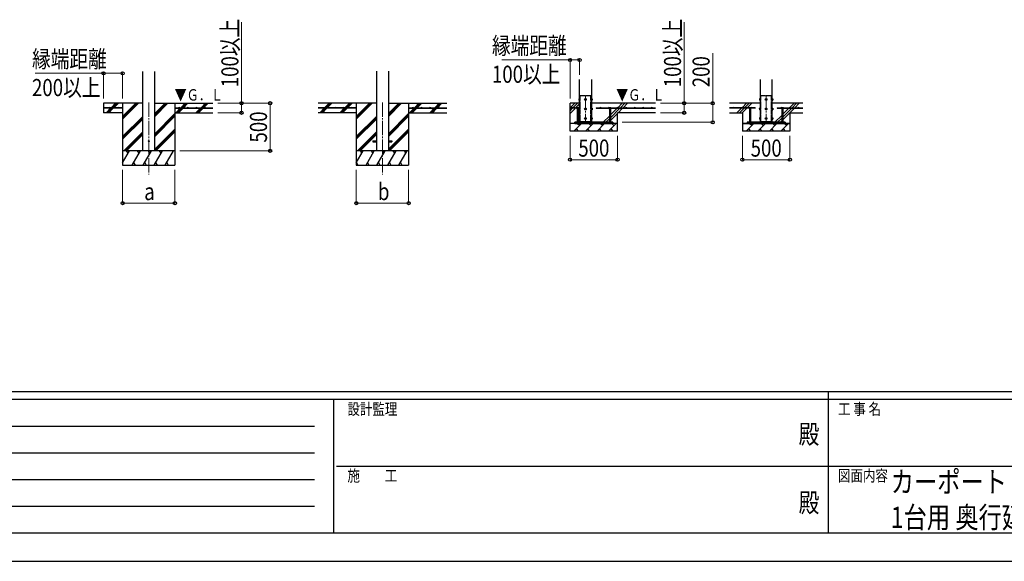
# Model space of a CAD drawing. Units: millimetres. Extents: x 0 to 33640, y 0 to 23760.
# Drawn here: x 8301 to 18653, y 0 to 5692 of the extents above; entities that cross this region are included whole.
import ezdxf
from ezdxf.enums import TextEntityAlignment as Align

# ---------------------------------------------------------------- set-up
doc = ezdxf.new("R2010")
doc.units = ezdxf.units.MM
doc.header["$PDMODE"] = 64
doc.header["$PDSIZE"] = 0.05
doc.linetypes.add('YCENTER_1', pattern=[13, 10, -1, 1, -1])
doc.linetypes.add('YDIVIDE_1', pattern=[15, 10, -1, 1, -1, 1, -1])
for name, color, linetype, lineweight in [('USER1', 3, 'Continuous', 13), ('YKK_11', 7, 'Continuous', 30), ('YKK_12', 2, 'Continuous', 13), ('YKK_13', 4, 'Continuous', 30), ('YKK_A1', 4, 'Continuous', 30), ('YKK_D', 6, 'Continuous', 13), ('YKK_ZWAK', 7, 'Continuous', 30)]:
    doc.layers.add(name, color=color, linetype=linetype, lineweight=lineweight)
doc.styles.add('text-b', font='extslim2.shx', dxfattribs={"width": 0.8, "bigfont": 'extfont2.shx'})

msp = doc.modelspace()

# ---------------------------------------------------------------- linework, layer by layer
at = {"layer": 'YKK_11'}
for p, q in [((15899, 4602), (15949, 4602)), ((16399, 4602), (16349, 4602))]:
    msp.add_line(p, q, dxfattribs=at)
at = {"layer": 'YKK_12', "linetype": 'YCENTER_1', "ltscale": 15}
for p, q in [((14249, 4897), (14249, 4597)), ((16149, 4897), (16149, 4597)), ((9658, 4823), (9658, 4064)), ((12115, 4823), (12115, 4064))]:
    msp.add_line(p, q, dxfattribs=at)
at = {"layer": 'YKK_13', "linetype": 'YDIVIDE_1', "ltscale": 5}
for p, q in [((14193, 4624), (14193, 4894)), ((14193, 4894), (14305, 4894)), ((14305, 4624), (14305, 4894)), ((16093, 4624), (16093, 4894)), ((16093, 4894), (16205, 4894)), ((16205, 4624), (16205, 4894))]:
    msp.add_line(p, q, dxfattribs=at)
at = {"layer": 'YKK_13', "linetype": 'Continuous'}
for p, q in [((14157, 4767), (14156, 4766)), ((14156, 4759), (14156, 4766)), ((14157, 4767), (14176, 4767)), ((14161, 4759), (14161, 4766)), ((14172, 4759), (14172, 4766)), ((14176, 4767), (14178, 4766)), ((14178, 4759), (14178, 4766)), ((14497, 4767), (14496, 4766)), ((14496, 4759), (14496, 4766)), ((14516, 4767), (14497, 4767)), ((14501, 4759), (14501, 4766)), ((14512, 4759), (14512, 4766)), ((14516, 4767), (14518, 4766)), ((14518, 4759), (14518, 4766)), ((15970, 4767), (15969, 4766)), ((15969, 4759), (15969, 4766)), ((15970, 4767), (15989, 4767)), ((15974, 4759), (15974, 4766)), ((15985, 4759), (15985, 4766)), ((15989, 4767), (15990, 4766)), ((15990, 4759), (15990, 4766)), ((16310, 4767), (16309, 4766)), ((16309, 4759), (16309, 4766)), ((16329, 4767), (16310, 4767)), ((16314, 4759), (16314, 4766)), ((16325, 4759), (16325, 4766)), ((16329, 4767), (16330, 4766)), ((16330, 4759), (16330, 4766)), ((14178, 4759), (14156, 4759)), ((14161, 4759), (14161, 4614)), ((14173, 4759), (14173, 4614)), ((14496, 4759), (14518, 4759)), ((14501, 4759), (14501, 4614)), ((14513, 4759), (14513, 4614)), ((15990, 4759), (15969, 4759)), ((15973, 4759), (15973, 4614)), ((15985, 4759), (15985, 4614)), ((16309, 4759), (16330, 4759)), ((16313, 4759), (16313, 4614)), ((16325, 4759), (16325, 4614)), ((14161, 4614), (14173, 4614)), ((14161, 4602), (14161, 4601)), ((14161, 4601), (14163, 4599)), ((14161, 4601), (14173, 4601)), ((14163, 4599), (14171, 4599)), ((14173, 4601), (14171, 4599)), ((14173, 4602), (14173, 4601)), ((14513, 4614), (14501, 4614)), ((14501, 4602), (14501, 4601)), ((14513, 4601), (14501, 4601)), ((14501, 4601), (14503, 4599)), ((14511, 4599), (14503, 4599)), ((14513, 4601), (14511, 4599)), ((14513, 4602), (14513, 4601)), ((15973, 4614), (15985, 4614)), ((15973, 4602), (15973, 4601)), ((15973, 4601), (15975, 4599)), ((15973, 4601), (15985, 4601)), ((15975, 4599), (15983, 4599)), ((15985, 4601), (15983, 4599)), ((15985, 4602), (15985, 4601)), ((16325, 4614), (16313, 4614)), ((16313, 4602), (16313, 4601)), ((16325, 4601), (16313, 4601)), ((16313, 4601), (16315, 4599)), ((16323, 4599), (16315, 4599)), ((16325, 4601), (16323, 4599)), ((16325, 4602), (16325, 4601))]:
    msp.add_line(p, q, dxfattribs=at)
at = {"layer": 'YKK_13', "linetype": 'Continuous', "ltscale": 0.5}
for p, q in [((14184, 4861), (14179, 4861)), ((14179, 4860), (14179, 4861)), ((14179, 4860), (14179, 4848)), ((14184, 4858), (14179, 4858)), ((14184, 4850), (14179, 4850)), ((14179, 4848), (14179, 4846)), ((14184, 4846), (14179, 4846)), ((14184, 4861), (14184, 4846)), ((14186, 4861), (14184, 4861)), ((14184, 4855), (14186, 4855)), ((14184, 4854), (14186, 4854)), ((14184, 4847), (14186, 4847)), ((14187, 4863), (14186, 4863)), ((14186, 4863), (14186, 4846)), ((14186, 4846), (14187, 4846)), ((14187, 4763), (14186, 4763)), ((14186, 4763), (14186, 4746)), ((14249, 4862), (14243, 4858)), ((14243, 4858), (14243, 4850)), ((14243, 4850), (14249, 4846)), ((14256, 4858), (14249, 4862)), ((14249, 4846), (14256, 4850)), ((14256, 4850), (14256, 4858)), ((14312, 4863), (14313, 4863)), ((14313, 4846), (14312, 4846)), ((14312, 4763), (14313, 4763)), ((14313, 4863), (14313, 4846)), ((14313, 4861), (14315, 4861)), ((14315, 4855), (14313, 4855)), ((14315, 4854), (14313, 4854)), ((14315, 4847), (14313, 4847)), ((14313, 4763), (14313, 4746)), ((14315, 4862), (14320, 4862)), ((14315, 4862), (14315, 4846)), ((14315, 4858), (14320, 4858)), ((14315, 4850), (14320, 4850)), ((14315, 4846), (14320, 4846)), ((14320, 4861), (14320, 4862)), ((14320, 4861), (14320, 4848)), ((14320, 4848), (14320, 4846)), ((16084, 4861), (16079, 4861)), ((16079, 4860), (16079, 4861)), ((16079, 4860), (16079, 4848)), ((16084, 4858), (16079, 4858)), ((16084, 4850), (16079, 4850)), ((16079, 4848), (16079, 4846)), ((16084, 4846), (16079, 4846)), ((16084, 4861), (16084, 4846)), ((16086, 4861), (16084, 4861)), ((16084, 4855), (16086, 4855)), ((16084, 4854), (16086, 4854)), ((16084, 4847), (16086, 4847)), ((16087, 4863), (16086, 4863)), ((16086, 4863), (16086, 4846)), ((16086, 4846), (16087, 4846)), ((16087, 4763), (16086, 4763)), ((16086, 4763), (16086, 4746)), ((16149, 4862), (16143, 4858)), ((16143, 4858), (16143, 4850)), ((16143, 4850), (16149, 4846)), ((16156, 4858), (16149, 4862)), ((16149, 4846), (16156, 4850)), ((16156, 4850), (16156, 4858)), ((16212, 4863), (16213, 4863)), ((16213, 4846), (16212, 4846)), ((16212, 4763), (16213, 4763)), ((16213, 4863), (16213, 4846)), ((16213, 4861), (16215, 4861)), ((16215, 4855), (16213, 4855)), ((16215, 4854), (16213, 4854)), ((16215, 4847), (16213, 4847)), ((16213, 4763), (16213, 4746)), ((16215, 4862), (16220, 4862)), ((16215, 4862), (16215, 4846)), ((16215, 4858), (16220, 4858)), ((16215, 4850), (16220, 4850)), ((16215, 4846), (16220, 4846)), ((16220, 4861), (16220, 4862)), ((16220, 4861), (16220, 4848)), ((16220, 4848), (16220, 4846)), ((14184, 4761), (14179, 4761)), ((14179, 4760), (14179, 4761)), ((14179, 4760), (14179, 4748)), ((14184, 4758), (14179, 4758)), ((14184, 4750), (14179, 4750)), ((14179, 4748), (14179, 4746)), ((14184, 4746), (14179, 4746)), ((14184, 4661), (14179, 4661)), ((14179, 4660), (14179, 4661)), ((14179, 4660), (14179, 4648)), ((14184, 4761), (14184, 4746)), ((14186, 4761), (14184, 4761)), ((14184, 4755), (14186, 4755)), ((14184, 4754), (14186, 4754)), ((14184, 4747), (14186, 4747)), ((14184, 4661), (14184, 4646)), ((14186, 4661), (14184, 4661)), ((14186, 4746), (14187, 4746)), ((14187, 4663), (14186, 4663)), ((14186, 4663), (14186, 4646)), ((14249, 4761), (14243, 4758)), ((14243, 4758), (14243, 4750)), ((14243, 4750), (14249, 4746)), ((14249, 4662), (14243, 4658)), ((14256, 4758), (14249, 4761)), ((14249, 4746), (14256, 4750)), ((14256, 4658), (14249, 4662)), ((14256, 4750), (14256, 4758)), ((14313, 4746), (14312, 4746)), ((14312, 4663), (14313, 4663)), ((14313, 4761), (14315, 4761)), ((14315, 4755), (14313, 4755)), ((14315, 4754), (14313, 4754)), ((14315, 4747), (14313, 4747)), ((14313, 4663), (14313, 4646)), ((14313, 4661), (14315, 4661)), ((14315, 4761), (14320, 4761)), ((14315, 4761), (14315, 4746)), ((14315, 4758), (14320, 4758)), ((14315, 4750), (14320, 4750)), ((14315, 4746), (14320, 4746)), ((14315, 4662), (14320, 4662)), ((14315, 4662), (14315, 4646)), ((14320, 4761), (14320, 4761)), ((14320, 4761), (14320, 4748)), ((14320, 4748), (14320, 4746)), ((14320, 4661), (14320, 4662)), ((14320, 4661), (14320, 4648)), ((16084, 4761), (16079, 4761)), ((16079, 4760), (16079, 4761)), ((16079, 4760), (16079, 4748)), ((16084, 4758), (16079, 4758)), ((16084, 4750), (16079, 4750)), ((16079, 4748), (16079, 4746)), ((16084, 4746), (16079, 4746)), ((16084, 4661), (16079, 4661)), ((16079, 4660), (16079, 4661)), ((16079, 4660), (16079, 4648)), ((16084, 4761), (16084, 4746)), ((16086, 4761), (16084, 4761)), ((16084, 4755), (16086, 4755)), ((16084, 4754), (16086, 4754)), ((16084, 4747), (16086, 4747)), ((16084, 4661), (16084, 4646)), ((16086, 4661), (16084, 4661)), ((16086, 4746), (16087, 4746)), ((16087, 4663), (16086, 4663)), ((16086, 4663), (16086, 4646)), ((16149, 4761), (16143, 4758)), ((16143, 4758), (16143, 4750)), ((16143, 4750), (16149, 4746)), ((16149, 4662), (16143, 4658)), ((16156, 4758), (16149, 4761)), ((16149, 4746), (16156, 4750)), ((16156, 4658), (16149, 4662)), ((16156, 4750), (16156, 4758)), ((16213, 4746), (16212, 4746)), ((16212, 4663), (16213, 4663)), ((16213, 4761), (16215, 4761)), ((16215, 4755), (16213, 4755)), ((16215, 4754), (16213, 4754)), ((16215, 4747), (16213, 4747)), ((16213, 4663), (16213, 4646)), ((16213, 4661), (16215, 4661)), ((16215, 4761), (16220, 4761)), ((16215, 4761), (16215, 4746)), ((16215, 4758), (16220, 4758)), ((16215, 4750), (16220, 4750)), ((16215, 4746), (16220, 4746)), ((16215, 4662), (16220, 4662)), ((16215, 4662), (16215, 4646)), ((16220, 4761), (16220, 4761)), ((16220, 4761), (16220, 4748)), ((16220, 4748), (16220, 4746)), ((16220, 4661), (16220, 4662)), ((16220, 4661), (16220, 4648)), ((14184, 4658), (14179, 4658)), ((14184, 4650), (14179, 4650)), ((14179, 4648), (14179, 4646)), ((14184, 4646), (14179, 4646)), ((14184, 4655), (14186, 4655)), ((14184, 4654), (14186, 4654)), ((14184, 4647), (14186, 4647)), ((14186, 4646), (14187, 4646)), ((14243, 4658), (14243, 4650)), ((14243, 4650), (14249, 4646)), ((14249, 4646), (14256, 4650)), ((14256, 4650), (14256, 4658)), ((14313, 4646), (14312, 4646)), ((14315, 4655), (14313, 4655)), ((14315, 4654), (14313, 4654)), ((14315, 4647), (14313, 4647)), ((14315, 4658), (14320, 4658)), ((14315, 4650), (14320, 4650)), ((14315, 4646), (14320, 4646)), ((14320, 4648), (14320, 4646)), ((16084, 4658), (16079, 4658)), ((16084, 4650), (16079, 4650)), ((16079, 4648), (16079, 4646)), ((16084, 4646), (16079, 4646)), ((16084, 4655), (16086, 4655)), ((16084, 4654), (16086, 4654)), ((16084, 4647), (16086, 4647)), ((16086, 4646), (16087, 4646)), ((16143, 4658), (16143, 4650)), ((16143, 4650), (16149, 4646)), ((16149, 4646), (16156, 4650)), ((16156, 4650), (16156, 4658)), ((16213, 4646), (16212, 4646)), ((16215, 4655), (16213, 4655)), ((16215, 4654), (16213, 4654)), ((16215, 4647), (16213, 4647)), ((16215, 4658), (16220, 4658)), ((16215, 4650), (16220, 4650)), ((16215, 4646), (16220, 4646)), ((16220, 4648), (16220, 4646))]:
    msp.add_line(p, q, dxfattribs=at)
at = {"layer": 'YKK_13'}
for p, q in [((14184, 4855), (14184, 4861)), ((14184, 4847), (14184, 4854)), ((14186, 4855), (14186, 4861)), ((14186, 4847), (14186, 4854)), ((14313, 4855), (14313, 4861)), ((14313, 4847), (14313, 4854)), ((14315, 4855), (14315, 4861)), ((14315, 4847), (14315, 4854)), ((16084, 4855), (16084, 4861)), ((16084, 4847), (16084, 4854)), ((16086, 4855), (16086, 4861)), ((16086, 4847), (16086, 4854)), ((16213, 4855), (16213, 4861)), ((16213, 4847), (16213, 4854)), ((16215, 4855), (16215, 4861)), ((16215, 4847), (16215, 4854)), ((14184, 4755), (14184, 4761)), ((14184, 4747), (14184, 4754)), ((14184, 4655), (14184, 4661)), ((14186, 4755), (14186, 4761)), ((14186, 4747), (14186, 4754)), ((14186, 4655), (14186, 4661)), ((14313, 4755), (14313, 4761)), ((14313, 4747), (14313, 4754)), ((14313, 4655), (14313, 4661)), ((14315, 4755), (14315, 4761)), ((14315, 4747), (14315, 4754)), ((14315, 4655), (14315, 4661)), ((16084, 4755), (16084, 4761)), ((16084, 4747), (16084, 4754)), ((16084, 4655), (16084, 4661)), ((16086, 4755), (16086, 4761)), ((16086, 4747), (16086, 4754)), ((16086, 4655), (16086, 4661)), ((16213, 4755), (16213, 4761)), ((16213, 4747), (16213, 4754)), ((16213, 4655), (16213, 4661)), ((16215, 4755), (16215, 4761)), ((16215, 4747), (16215, 4754)), ((16215, 4655), (16215, 4661)), ((14184, 4647), (14184, 4654)), ((14186, 4647), (14186, 4654)), ((14193, 4614), (14193, 4624)), ((14305, 4614), (14305, 4624)), ((14313, 4647), (14313, 4654)), ((14315, 4647), (14315, 4654)), ((16084, 4647), (16084, 4654)), ((16086, 4647), (16086, 4654)), ((16093, 4614), (16093, 4624)), ((16205, 4614), (16205, 4624)), ((16213, 4647), (16213, 4654)), ((16215, 4647), (16215, 4654))]:
    msp.add_line(p, q, dxfattribs=at)
at = {"layer": 'YKK_13', "ltscale": 5}
for p, q in [((14537, 4614), (14137, 4614)), ((14137, 4602), (14137, 4614)), ((14137, 4602), (14537, 4602)), ((14537, 4602), (14537, 4614)), ((16349, 4614), (15949, 4614)), ((15949, 4614), (15949, 4602)), ((15949, 4602), (16349, 4602)), ((16349, 4602), (16349, 4614))]:
    msp.add_line(p, q, dxfattribs=at)
at = {"layer": 'YKK_13', "ltscale": 20}
for p, q in [((12015, 4418), (12015, 4409)), ((12015, 4418), (12053, 4418)), ((12015, 4409), (12053, 4409)), ((12178, 4418), (12215, 4418)), ((12178, 4409), (12215, 4409)), ((12215, 4418), (12215, 4409))]:
    msp.add_line(p, q, dxfattribs=at)
at = {"layer": 'YKK_13', "linetype": 'Continuous', "ltscale": 0.5}
for centre, radius in [((14249, 4854), 8.5), ((14249, 4754), 8.5), ((14249, 4854), 6.5), ((16149, 4854), 8.5), ((16149, 4754), 8.5), ((16149, 4854), 6.5), ((14249, 4654), 8.5), ((14249, 4754), 6.5), ((14249, 4654), 6.5), ((16149, 4654), 8.5), ((16149, 4754), 6.5), ((16149, 4654), 6.5)]:
    msp.add_circle(centre, radius, dxfattribs=at)
at = {"layer": 'YKK_13', "ltscale": 20}
msp.add_circle((9658, 4414), 5, dxfattribs=at)
at = {"layer": 'YKK_13', "linetype": 'Continuous'}
for centre, radius, start, end in [((14159, 4762), 4.86, 55.6158, 124.3842), ((14167, 4748), 18.2, 72.412, 107.588), ((14175, 4762), 4.86, 55.6158, 124.3842), ((14499, 4762), 4.86, 55.6158, 124.3842), ((14507, 4748), 18.2, 72.412, 107.588), ((14515, 4762), 4.86, 55.6158, 124.3842), ((15971, 4762), 4.86, 55.6158, 124.3842), ((15979, 4748), 18.2, 72.412, 107.588), ((15988, 4762), 4.86, 55.6158, 124.3842), ((16311, 4762), 4.86, 55.6158, 124.3842), ((16319, 4748), 18.2, 72.412, 107.588), ((16328, 4762), 4.86, 55.6158, 124.3842)]:
    msp.add_arc(centre, radius, start, end, dxfattribs=at)
at = {"layer": 'YKK_13', "linetype": 'Continuous', "ltscale": 0.5}
for centre, radius, start, end in [((14182, 4860), 3.3, 145.5197, 214.4803), ((14191, 4854), 12.4, 162.412, 197.588), ((14182, 4848), 3.32, 145.6158, 214.3842), ((14249, 4854), 7.05, 157.2181, 202.7819), ((14249, 4854), 7.05, 97.2181, 142.7819), ((14249, 4854), 7.05, 217.2181, 262.7819), ((14249, 4854), 7.05, 37.2181, 82.7819), ((14249, 4854), 7.05, 277.2181, 322.7819), ((14249, 4854), 7.05, 337.2181, 22.7819), ((14317, 4860), 3.32, 325.6158, 34.3842), ((14308, 4854), 12.4, 342.412, 17.588), ((14317, 4848), 3.32, 325.6158, 34.3842), ((16082, 4860), 3.3, 145.5197, 214.4803), ((16091, 4854), 12.4, 162.412, 197.588), ((16082, 4848), 3.32, 145.6158, 214.3842), ((16149, 4854), 7.05, 157.2181, 202.7819), ((16149, 4854), 7.05, 97.2181, 142.7819), ((16149, 4854), 7.05, 217.2181, 262.7819), ((16149, 4854), 7.05, 37.2181, 82.7819), ((16149, 4854), 7.05, 277.2181, 322.7819), ((16149, 4854), 7.05, 337.2181, 22.7819), ((16217, 4860), 3.32, 325.6158, 34.3842), ((16208, 4854), 12.4, 342.412, 17.588), ((16217, 4848), 3.32, 325.6158, 34.3842), ((14182, 4760), 3.3, 145.5197, 214.4803), ((14191, 4754), 12.4, 162.412, 197.588), ((14182, 4748), 3.32, 145.6158, 214.3842), ((14182, 4660), 3.3, 145.5197, 214.4803), ((14249, 4754), 7.05, 157.2181, 202.7819), ((14249, 4754), 7.05, 97.2181, 142.7819), ((14249, 4754), 7.05, 217.2181, 262.7819), ((14249, 4654), 7.05, 97.2181, 142.7819), ((14249, 4754), 7.05, 37.2181, 82.7819), ((14249, 4754), 7.05, 277.2181, 322.7819), ((14249, 4654), 7.05, 37.2181, 82.7819), ((14249, 4754), 7.05, 337.2181, 22.7819), ((14317, 4760), 3.32, 325.6158, 34.3842), ((14308, 4754), 12.4, 342.412, 17.588), ((14317, 4748), 3.32, 325.6158, 34.3842), ((14317, 4660), 3.32, 325.6158, 34.3842), ((16082, 4760), 3.3, 145.5197, 214.4803), ((16091, 4754), 12.4, 162.412, 197.588), ((16082, 4748), 3.32, 145.6158, 214.3842), ((16082, 4660), 3.3, 145.5197, 214.4803), ((16149, 4754), 7.05, 157.2181, 202.7819), ((16149, 4754), 7.05, 97.2181, 142.7819), ((16149, 4754), 7.05, 217.2181, 262.7819), ((16149, 4654), 7.05, 97.2181, 142.7819), ((16149, 4754), 7.05, 37.2181, 82.7819), ((16149, 4754), 7.05, 277.2181, 322.7819), ((16149, 4654), 7.05, 37.2181, 82.7819), ((16149, 4754), 7.05, 337.2181, 22.7819), ((16217, 4760), 3.32, 325.6158, 34.3842), ((16208, 4754), 12.4, 342.412, 17.588), ((16217, 4748), 3.32, 325.6158, 34.3842), ((16217, 4660), 3.32, 325.6158, 34.3842), ((14191, 4654), 12.4, 162.412, 197.588), ((14182, 4648), 3.32, 145.6158, 214.3842), ((14249, 4654), 7.05, 157.2181, 202.7819), ((14249, 4654), 7.05, 217.2181, 262.7819), ((14249, 4654), 7.05, 277.2181, 322.7819), ((14249, 4654), 7.05, 337.2181, 22.7819), ((14308, 4654), 12.4, 342.412, 17.588), ((14317, 4648), 3.32, 325.6158, 34.3842), ((16091, 4654), 12.4, 162.412, 197.588), ((16082, 4648), 3.32, 145.6158, 214.3842), ((16149, 4654), 7.05, 157.2181, 202.7819), ((16149, 4654), 7.05, 217.2181, 262.7819), ((16149, 4654), 7.05, 277.2181, 322.7819), ((16149, 4654), 7.05, 337.2181, 22.7819), ((16208, 4654), 12.4, 342.412, 17.588), ((16217, 4648), 3.32, 325.6158, 34.3842)]:
    msp.add_arc(centre, radius, start, end, dxfattribs=at)
at = {"layer": 'YKK_A1', "ltscale": 20}
for p, q in [((9595, 4314), (9595, 5149)), ((9720, 4314), (9720, 5149)), ((12053, 5150), (12053, 4314)), ((12178, 5150), (12178, 4314))]:
    msp.add_line(p, q, dxfattribs=at)
at = {"layer": 'YKK_A1'}
for p, q in [((14187, 4624), (14187, 5064)), ((14312, 5064), (14312, 4624)), ((16087, 5064), (16087, 4624)), ((16212, 4624), (16212, 5064)), ((9595, 4814), (9183, 4814)), ((9183, 4814), (9183, 4714)), ((9383, 4767), (9183, 4767)), ((9262, 4767), (9309, 4814)), ((9276, 4767), (9323, 4814)), ((9290, 4767), (9338, 4814)), ((9383, 4814), (9383, 4164)), ((9383, 4647), (9550, 4814)), ((9383, 4661), (9536, 4814)), ((9383, 4675), (9521, 4814)), ((9383, 4767), (9383, 4761)), ((9720, 4676), (9858, 4814)), ((9720, 4690), (9844, 4814)), ((9720, 4705), (9830, 4814)), ((9720, 4814), (10333, 4814)), ((9933, 4814), (9933, 4164)), ((9933, 4767), (10333, 4767)), ((9933, 4767), (9933, 4761)), ((9994, 4767), (10042, 4814)), ((10009, 4767), (10056, 4814)), ((10023, 4767), (10070, 4814)), ((10207, 4767), (10254, 4814)), ((10221, 4767), (10268, 4814)), ((10235, 4767), (10282, 4814)), ((12053, 4814), (11440, 4814)), ((11840, 4767), (11440, 4767)), ((11507, 4767), (11555, 4814)), ((11521, 4767), (11523, 4768)), ((11526, 4771), (11569, 4814)), ((11535, 4767), (11583, 4814)), ((11719, 4767), (11767, 4814)), ((11733, 4767), (11781, 4814)), ((11748, 4767), (11795, 4814)), ((11840, 4814), (11840, 4164)), ((11840, 4647), (12007, 4814)), ((11840, 4661), (11993, 4814)), ((11840, 4675), (11979, 4814)), ((11840, 4767), (11840, 4761)), ((12178, 4676), (12316, 4814)), ((12178, 4690), (12301, 4814)), ((12178, 4705), (12287, 4814)), ((12178, 4814), (12790, 4814)), ((12390, 4814), (12390, 4164)), ((12390, 4767), (12790, 4767)), ((12390, 4767), (12390, 4761)), ((12452, 4767), (12499, 4814)), ((12466, 4767), (12514, 4814)), ((12480, 4767), (12528, 4814)), ((12664, 4767), (12712, 4814)), ((12678, 4767), (12726, 4814)), ((12692, 4767), (12740, 4814)), ((14187, 4814), (14087, 4814)), ((14087, 4522), (14087, 4814)), ((14137, 4767), (14087, 4767)), ((14137, 4767), (14137, 4761)), ((14987, 4814), (14312, 4814)), ((14362, 4767), (14987, 4767)), ((14362, 4767), (14362, 4761)), ((16087, 4814), (15764, 4814)), ((16034, 4767), (15764, 4767)), ((16034, 4767), (16034, 4761)), ((16535, 4814), (16212, 4814)), ((16264, 4767), (16535, 4767)), ((16264, 4767), (16264, 4761)), ((9383, 4761), (9183, 4761)), ((9383, 4714), (9183, 4714)), ((9211, 4715), (9257, 4761)), ((9223, 4714), (9271, 4761)), ((9238, 4714), (9285, 4761)), ((9383, 4463), (9595, 4676)), ((9383, 4449), (9595, 4662)), ((9720, 4492), (9933, 4705)), ((9720, 4478), (9933, 4691)), ((9720, 4464), (9933, 4677)), ((9933, 4761), (10333, 4761)), ((9933, 4714), (10333, 4714)), ((9942, 4714), (9989, 4761)), ((9956, 4714), (10004, 4761)), ((9970, 4714), (10018, 4761)), ((10154, 4714), (10202, 4761)), ((10168, 4714), (10216, 4761)), ((10182, 4714), (10230, 4761)), ((11840, 4761), (11440, 4761)), ((11455, 4714), (11502, 4761)), ((11469, 4714), (11516, 4761)), ((11483, 4714), (11530, 4761)), ((11668, 4715), (11714, 4761)), ((11681, 4714), (11728, 4761)), ((11695, 4714), (11743, 4761)), ((11840, 4463), (12053, 4676)), ((11840, 4449), (12053, 4662)), ((12178, 4492), (12390, 4705)), ((12178, 4478), (12390, 4691)), ((12178, 4464), (12390, 4677)), ((12390, 4761), (12790, 4761)), ((12399, 4714), (12447, 4761)), ((12414, 4714), (12461, 4761)), ((12428, 4714), (12475, 4761)), ((12612, 4714), (12659, 4761)), ((12626, 4714), (12673, 4761)), ((12640, 4714), (12687, 4761)), ((14137, 4761), (14087, 4761)), ((14362, 4761), (14496, 4761)), ((14518, 4761), (14987, 4761)), ((14587, 4522), (14587, 4714)), ((14987, 4714), (14587, 4714)), ((15969, 4761), (15764, 4761)), ((15764, 4714), (15899, 4714)), ((15899, 4714), (15899, 4522)), ((16034, 4761), (15990, 4761)), ((16264, 4761), (16309, 4761)), ((16330, 4761), (16535, 4761)), ((16399, 4714), (16535, 4714)), ((16399, 4714), (16399, 4522)), ((9383, 4435), (9595, 4647)), ((11840, 4435), (12053, 4647)), ((14587, 4602), (14087, 4602)), ((14193, 4614), (14137, 4614)), ((14137, 4614), (14137, 4602)), ((14187, 4624), (14312, 4624)), ((14305, 4614), (14537, 4614)), ((14537, 4614), (14537, 4602)), ((15949, 4602), (15899, 4602)), ((16399, 4602), (15899, 4602)), ((16093, 4614), (15949, 4614)), ((15949, 4614), (15949, 4602)), ((16087, 4624), (16212, 4624)), ((16205, 4614), (16349, 4614)), ((16349, 4614), (16349, 4602)), ((16349, 4602), (16399, 4602)), ((9396, 4314), (9595, 4514)), ((9410, 4314), (9595, 4499)), ((9424, 4314), (9595, 4485)), ((9720, 4330), (9933, 4543)), ((9720, 4316), (9933, 4529)), ((9732, 4314), (9933, 4514)), ((11853, 4314), (12053, 4514)), ((11867, 4314), (12053, 4499)), ((11881, 4314), (12053, 4485)), ((12178, 4330), (12390, 4543)), ((12178, 4316), (12390, 4529)), ((12190, 4314), (12390, 4514)), ((14587, 4522), (14087, 4522)), ((16399, 4522), (15899, 4522)), ((9933, 4314), (9383, 4314)), ((9383, 4189), (9455, 4314)), ((9440, 4288), (9425, 4314)), ((9484, 4164), (9571, 4314)), ((9556, 4288), (9541, 4314)), ((9600, 4164), (9686, 4314)), ((9671, 4288), (9656, 4314)), ((9715, 4164), (9802, 4314)), ((9787, 4288), (9772, 4314)), ((9831, 4164), (9917, 4314)), ((9887, 4314), (9887, 4314)), ((12390, 4314), (11840, 4314)), ((11840, 4189), (11913, 4314)), ((11898, 4288), (11883, 4314)), ((11942, 4164), (12028, 4314)), ((12013, 4288), (11998, 4314)), ((12057, 4164), (12144, 4314)), ((12129, 4288), (12114, 4314)), ((12173, 4164), (12259, 4314)), ((12244, 4288), (12229, 4314)), ((12288, 4164), (12375, 4314)), ((12360, 4288), (12345, 4314)), ((9383, 4164), (9933, 4164)), ((9499, 4190), (9514, 4164)), ((9615, 4190), (9630, 4164)), ((9730, 4190), (9745, 4164)), ((9846, 4190), (9861, 4164)), ((11840, 4164), (12390, 4164)), ((11841, 4190), (11856, 4164)), ((11957, 4190), (11972, 4164)), ((12072, 4190), (12087, 4164)), ((12188, 4190), (12203, 4164)), ((12303, 4190), (12318, 4164))]:
    msp.add_line(p, q, dxfattribs=at)
at = {"layer": 'YKK_A1', "linetype": 'Continuous', "ltscale": 25}
for p, q in [((14087, 4708), (14187, 4808)), ((14089, 4767), (14136, 4814)), ((14117, 4767), (14165, 4814)), ((14589, 4767), (14636, 4814)), ((14617, 4767), (14665, 4814)), ((14645, 4767), (14693, 4814)), ((15894, 4767), (15897, 4769)), ((15899, 4771), (15942, 4814)), ((15923, 4767), (15970, 4814)), ((15951, 4767), (15998, 4814)), ((16394, 4767), (16397, 4769)), ((16399, 4771), (16442, 4814)), ((16423, 4767), (16470, 4814)), ((16451, 4767), (16498, 4814)), ((11840, 4714), (11440, 4714)), ((12390, 4714), (12790, 4714)), ((14087, 4736), (14112, 4761)), ((14436, 4614), (14501, 4679)), ((14513, 4662), (14612, 4761)), ((14513, 4691), (14584, 4761)), ((14513, 4634), (14587, 4708)), ((14593, 4714), (14640, 4761)), ((15842, 4714), (15889, 4761)), ((15870, 4714), (15918, 4761)), ((15898, 4714), (15946, 4761)), ((16242, 4614), (16313, 4686)), ((16325, 4641), (16446, 4761)), ((16325, 4669), (16418, 4761)), ((16325, 4698), (16389, 4761)), ((14128, 4522), (14208, 4602)), ((14185, 4579), (14166, 4599)), ((14249, 4522), (14329, 4602)), ((14306, 4579), (14284, 4602)), ((14371, 4522), (14451, 4602)), ((14428, 4579), (14405, 4602)), ((14465, 4614), (14501, 4650)), ((14492, 4522), (14572, 4602)), ((14493, 4614), (14501, 4622)), ((14549, 4579), (14527, 4602)), ((15940, 4522), (16020, 4602)), ((15998, 4579), (15978, 4599)), ((16062, 4522), (16142, 4602)), ((16119, 4579), (16096, 4602)), ((16183, 4522), (16263, 4602)), ((16240, 4579), (16218, 4602)), ((16270, 4614), (16313, 4657)), ((16298, 4614), (16313, 4629)), ((16304, 4522), (16384, 4602)), ((16362, 4579), (16339, 4602)), ((14150, 4545), (14173, 4522)), ((14272, 4545), (14294, 4522)), ((14393, 4545), (14416, 4522)), ((14515, 4545), (14537, 4522)), ((15963, 4545), (15986, 4522)), ((16084, 4545), (16107, 4522)), ((16206, 4545), (16228, 4522)), ((16327, 4545), (16350, 4522))]:
    msp.add_line(p, q, dxfattribs=at)
at = {"layer": 'YKK_A1'}
for centre in [(9248, 4769), (9338, 4769), (9978, 4769), (10068, 4769), (10158, 4769), (10248, 4769), (11525, 4769), (11615, 4769), (11705, 4769), (11795, 4769), (12435, 4769), (12525, 4769), (12615, 4769), (12705, 4769), (14112, 4769), (14407, 4769), (14497, 4769), (14587, 4769), (14677, 4769), (14767, 4769), (14857, 4769), (14947, 4769), (15809, 4769), (15899, 4769), (15989, 4769), (16309, 4769), (16399, 4769), (16489, 4769)]:
    msp.add_circle(centre, 2.5, dxfattribs=at)
at = {"layer": 'YKK_D'}
for p, q in [((10633, 4814), (10633, 5667)), ((15287, 4814), (15287, 5667)), ((15587, 4814), (15587, 5340)), ((14087, 5269), (13369, 5269)), ((14087, 4864), (14087, 5270)), ((14087, 5269), (14187, 5269)), ((14187, 5114), (14187, 5270)), ((9183, 5129), (8465, 5129)), ((9183, 4864), (9183, 5130)), ((9183, 5129), (9383, 5129)), ((9383, 4864), (9383, 5130)), ((10383, 4814), (10934, 4814)), ((10383, 4814), (10634, 4814)), ((10633, 4714), (10633, 4814)), ((10933, 4314), (10933, 4814)), ((15037, 4814), (15287, 4814)), ((15037, 4814), (15588, 4814)), ((15287, 4714), (15287, 4814)), ((15587, 4614), (15587, 4814)), ((10383, 4714), (10634, 4714)), ((15037, 4714), (15287, 4714)), ((14637, 4614), (15588, 4614)), ((14087, 4472), (14087, 4220)), ((14587, 4472), (14587, 4220)), ((15899, 4472), (15899, 4220)), ((16399, 4472), (16399, 4220)), ((9983, 4314), (10934, 4314)), ((14587, 4221), (14087, 4221)), ((16399, 4221), (15899, 4221)), ((9383, 4114), (9383, 3763)), ((9933, 4114), (9933, 3763)), ((11840, 4114), (11840, 3763)), ((12390, 4114), (12390, 3763)), ((9383, 3764), (9933, 3764)), ((11840, 3764), (12390, 3764))]:
    msp.add_line(p, q, dxfattribs=at)
at = {"layer": 'YKK_D', "linetype": 'ByBlock', "lineweight": -2}
for centre in [(14087, 5269), (14187, 5269), (9183, 5129), (9383, 5129), (10633, 4814), (10933, 4814), (15287, 4814), (15587, 4814), (10633, 4714), (15287, 4714), (15587, 4614), (10933, 4314), (14087, 4221), (14587, 4221), (15899, 4221), (16399, 4221), (9383, 3764), (9933, 3764), (11840, 3764), (12390, 3764)]:
    msp.add_circle(centre, 17, dxfattribs=at)
at = {"layer": 'YKK_ZWAK'}
for p, q in [((32400, 1780), (1200, 1780)), ((16800, 1780), (16800, 300)), ((11600, 1700), (1200, 1700)), ((11600, 1700), (11600, 300)), ((16800, 1700), (11600, 1700)), ((22000, 1700), (16800, 1700)), ((1370, 1420), (11400, 1420)), ((1370, 1140), (11400, 1140)), ((11630, 1000), (16800, 1000)), ((16800, 1000), (22000, 1000)), ((1370, 860), (11400, 860)), ((1370, 580), (11400, 580)), ((1200, 300), (11600, 300)), ((11600, 300), (16800, 300)), ((16800, 300), (22000, 300)), ((0, 0), (33640, 0))]:
    msp.add_line(p, q, dxfattribs=at)
msp.add_point((16800, 300), dxfattribs=at)

# ---------------------------------------------------------------- texts
at = {"layer": 'USER1', "style": 'text-b', "width": 0.8}
for s, p in [('カーポート ジーポートPro 900タイプ\u3000', (17459, 723)), ('1台用 奥行延長 柱6本仕様 納まり図', (17459, 350))]:
    msp.add_text(s, height=224, dxfattribs=at).set_placement(p)
at = {"layer": 'YKK_A1', "style": 'text-b', "width": 0.77707}
for p in [(9929, 4842), (14572, 4842)]:
    msp.add_text('▼Ｇ．Ｌ', height=120, dxfattribs=at).set_placement(p)
at = {"layer": 'YKK_D', "style": 'text-b', "width": 0.8}
for s, p in [('100以上', (10601, 4982)), ('100以上', (15255, 4982)), ('200', (15555, 4982)), ('500', (10901, 4401))]:
    msp.add_text(s, height=180, rotation=90, dxfattribs=at).set_placement(p)
for s, p in [('縁端距離', (13266, 5329)), ('縁端距離', (8430, 5189)), ('100以上', (13266, 5029)), ('200以上', (8430, 4889)), ('500', (14174, 4253)), ('500', (15986, 4253)), ('b', (12067, 3796)), ('a', (9610, 3796))]:
    msp.add_text(s, height=180, dxfattribs=at).set_placement(p)
at = {"layer": 'YKK_ZWAK', "style": 'text-b', "width": 0.8}
for s, p in [('設計監理', (11747, 1540)), ('工 事 名', (16905, 1540)), ('施\u3000\u3000工', (11747, 840)), ('図面内容', (16905, 840))]:
    msp.add_text(s, height=120, dxfattribs=at).set_placement(p)
for p in [(16600, 1310), (16600, 590)]:
    msp.add_text('殿', height=200, dxfattribs=at).set_placement(p, align=Align.MIDDLE)

doc.saveas('drawing.dxf')
